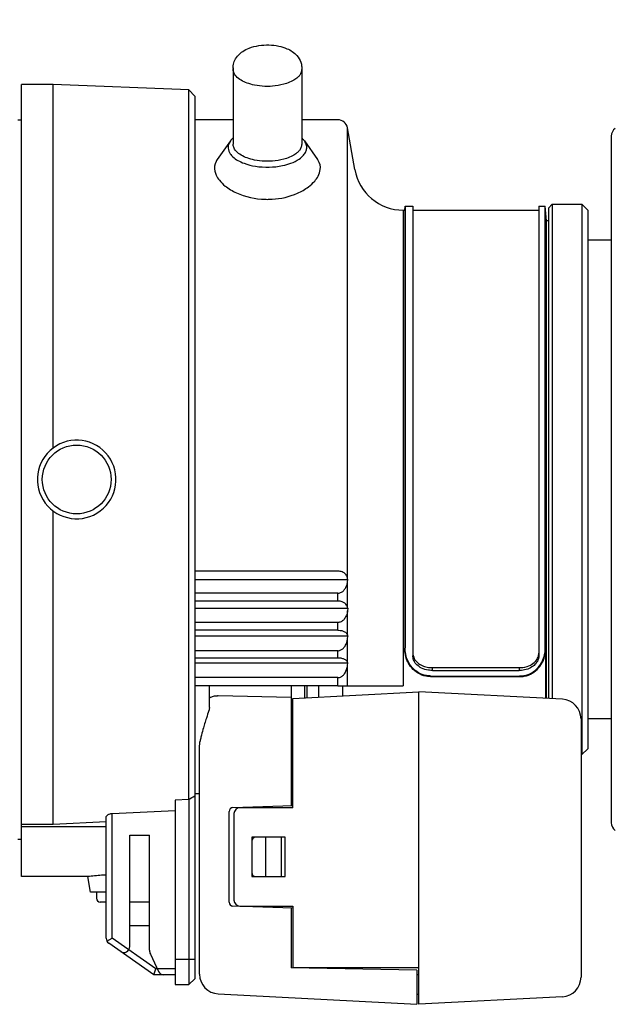
# Model space of a CAD drawing. Units: millimetres. Extents: x 131 to 269, y 257 to 371.
# Drawn here: x 198 to 200, y 345 to 348 of the extents above; entities that cross this region are included whole.
import ezdxf

# ---------------------------------------------------------------- set-up
doc = ezdxf.new("R2010")
doc.units = ezdxf.units.MM
doc.layers.add('GAIKEI', color=7, linetype='Continuous')
doc.layers.add('SUNPO', color=3, linetype='Continuous')
doc.styles.get("Standard").update_dxf_attribs({"font": 'monotxt.shx', "bigfont": 'bigfont.shx'})
doc.dimstyles.get("Standard").update_dxf_attribs({"dimscale": 0, "dimtxt": 2.5, "dimasz": 2.5, "dimexe": 1.25, "dimexo": 2, "dimtad": 1, "dimdec": 8, "dimtxsty": 'Standard', "dimblk": 'OPEN30', "dimcen": 2.5, "dimadec": 8, "dimazin": 2, "dimtfac": 1, "dimtdec": 8, "dimtmove": 0, "dimatfit": 3, "dimldrblk": 'OPEN30', "dimfxl": 0, "dimfrac": 2, "dimarcsym": 0})

# ---------------------------------------------------------------- blocks, each defined once
blk = doc.blocks.new('_Open30')
at = {"color": 0, "linetype": 'ByBlock', "lineweight": -2}
for p, q in [((-1, 0.2679), (0, 0)), ((0, 0), (-1, -0.2679)), ((0, 0), (-1, 0))]:
    blk.add_line(p, q, dxfattribs=at)
blk = doc.blocks.new('*D5')
at = {"layer": 'SUNPO', "color": 0, "lineweight": -2}
for p, q in [((199.7525, 349.4782), (199.7525, 353.9287)), ((209.4525, 347.3909), (209.4525, 353.9287)), ((202.2525, 352.6787), (206.9525, 352.6787))]:
    blk.add_line(p, q, dxfattribs=at)
at = {"layer": 'SUNPO', "color": 0, "lineweight": -2, "xscale": 2.5, "yscale": 2.5, "zscale": 2.5, "rotation": 180}
blk.add_blockref('_Open30', (199.7525, 352.6787), dxfattribs=at)
at = {"layer": 'SUNPO', "color": 0, "lineweight": -2, "xscale": 2.5, "yscale": 2.5, "zscale": 2.5}
blk.add_blockref('_Open30', (209.4525, 352.6787), dxfattribs=at)
at = {"layer": 'SUNPO', "color": 0, "insert": (204.6025, 354.5537), "char_height": 2.5, "attachment_point": 5}
blk.add_mtext('146', dxfattribs=at)

msp = doc.modelspace()

# ---------------------------------------------------------------- linework, layer by layer
at = {"layer": 'GAIKEI', "color": 1, "linetype": 'Continuous', "ltscale": 0.3}
for p, q in [((198.46975805, 347.70980644), (198.46975805, 347.45158519)), ((198.70309138, 347.70980644), (198.70309138, 347.45158519)), ((197.85975805, 347.65421029), (197.75309138, 347.65421029)), ((197.75309138, 344.96754362), (197.75309138, 347.65421029)), ((198.31977539, 347.6350429), (197.85975805, 347.65421029)), ((197.85975805, 346.42087695), (197.85975805, 347.65421029)), ((198.33975805, 347.61421029), (198.31977539, 347.6350429)), ((198.31977539, 345.22926153), (198.31977539, 347.6350429)), ((198.33975805, 347.61421029), (198.33975805, 344.62087695)), ((197.73975805, 347.5342103), (197.75309138, 347.5342103)), ((198.46975805, 347.53421029), (198.33975805, 347.53421029)), ((198.82512139, 347.53421029), (198.70309138, 347.53421029)), ((198.8828803, 347.36526893), (198.85794832, 347.50666523)), ((198.85794832, 345.98013351), (198.85794832, 347.50666523)), ((198.46071684, 347.46226554), (198.41636339, 347.39954028)), ((198.71213259, 347.46226554), (198.75648604, 347.39954028)), ((199.04701493, 347.22754362), (199.04701493, 345.61421029)), ((199.04701493, 347.22754362), (199.05192487, 347.22754362)), ((199.05192487, 347.22754362), (199.05192486, 345.74150428)), ((199.05192487, 347.22754362), (199.05309138, 347.24087695)), ((199.05309138, 347.24087695), (199.05309136, 345.74319037)), ((199.05309138, 347.24087695), (199.07975805, 347.24087695)), ((199.07975805, 347.24087695), (199.07975805, 345.71576031)), ((199.07975805, 347.22754297), (199.50642472, 347.22754297)), ((199.50642472, 347.24087695), (199.52871695, 347.24087695)), ((199.50642472, 347.24087695), (199.50642472, 345.71576031)), ((199.53309138, 347.19087695), (199.52871695, 347.24087695)), ((199.52871697, 345.74319037), (199.52871695, 347.24087695)), ((199.53909138, 347.23421029), (199.55242472, 347.24754362)), ((199.53909138, 347.23421029), (199.53909138, 345.57118577)), ((199.55242472, 347.24754362), (199.55242472, 345.570487)), ((199.55242472, 347.24754362), (199.65309138, 347.24754362)), ((199.67309138, 347.22754362), (199.65309138, 347.24754362)), ((199.65309138, 347.24754362), (199.65309138, 345.38087695)), ((199.67309138, 347.22754362), (199.67309138, 345.40087695)), ((199.53909138, 347.19087695), (199.53309138, 347.19087695)), ((199.53309138, 345.57150022), (199.53309138, 347.19087695)), ((199.75246638, 347.12563538), (199.67309138, 347.12563538)), ((199.75246638, 347.12563538), (199.75246638, 345.5027852)), ((197.85975805, 345.14427202), (197.85975805, 346.20754362)), ((198.82512139, 346.00320645), (198.33975805, 346.00320645)), ((198.33975805, 345.97519342), (198.85896895, 345.97519342)), ((198.85794832, 345.96695738), (198.85896895, 345.97519342)), ((198.85794832, 345.88163746), (198.85794832, 345.96695738)), ((198.82512139, 345.92849046), (198.33975805, 345.92849046)), ((198.82512139, 345.90157286), (198.82512139, 345.92849046)), ((198.82512139, 345.90157286), (198.33975805, 345.90157286)), ((198.33975805, 345.87736915), (198.85896895, 345.87736915)), ((198.85896895, 345.87736915), (198.85794832, 345.86885382)), ((198.85794832, 345.78643356), (198.85794832, 345.86885382)), ((198.82512139, 345.82908247), (198.33975805, 345.82908247)), ((198.82512139, 345.80307968), (198.82512139, 345.82908247)), ((198.82512139, 345.80307968), (198.33975805, 345.80307968)), ((198.85896895, 345.7828695), (198.33975805, 345.7828695)), ((198.85794832, 345.77413969), (198.85896895, 345.7828695)), ((198.85794832, 345.69524635), (198.85794832, 345.77413969)), ((198.82512139, 345.7333666), (198.33975805, 345.7333666)), ((198.82512139, 345.70847652), (198.82512139, 345.7333666)), ((199.52988347, 345.74150428), (199.52988346, 345.57166834)), ((198.82512139, 345.70847652), (198.33975805, 345.70847652)), ((198.33975805, 345.69241368), (198.85896895, 345.69241368)), ((198.85794832, 345.68353583), (198.85896895, 345.69241368)), ((198.85794832, 345.61421029), (198.85794832, 345.68353583)), ((199.14061184, 345.64754362), (199.44119649, 345.64754362)), ((199.14642472, 345.67593796), (199.43975805, 345.67593796)), ((199.14642472, 345.6663416), (199.14642472, 345.67593796)), ((199.14642472, 345.6663416), (199.43975805, 345.6663416)), ((199.43975805, 345.67593796), (199.43975805, 345.6663416)), ((198.82512139, 345.64207129), (198.33975805, 345.64207129)), ((198.82512139, 345.61421029), (198.33975805, 345.61421029)), ((198.38975805, 345.54092138), (198.38975805, 345.61421029)), ((198.66642472, 345.61421029), (198.66642472, 345.20821032)), ((198.71309138, 345.57394591), (198.71309138, 345.61421029)), ((198.71975805, 345.61421029), (198.71975805, 345.5742953)), ((198.75975805, 345.61421029), (198.75975805, 345.57639161)), ((198.82512139, 345.61421029), (198.82512139, 345.64207129)), ((198.82512139, 345.61421029), (198.84227953, 345.61421029)), ((198.84227953, 345.61421029), (199.04701493, 345.61421029)), ((198.84227953, 345.58071638), (198.84227953, 345.61421029)), ((199.13934767, 345.64567864), (199.44246067, 345.64567864)), ((198.66642472, 345.57461972), (198.41960232, 345.57988887)), ((198.67309138, 345.5718496), (199.09975805, 345.59421026)), ((199.09975805, 345.49475174), (199.09975805, 345.59421026)), ((199.58658045, 345.56869697), (199.09975805, 345.59421026)), ((198.67309138, 345.55702251), (198.66642472, 345.55702251)), ((198.67309138, 345.20087695), (198.67309138, 345.5718496)), ((198.66642472, 345.5036138), (198.67309138, 345.5036138)), ((199.09975805, 344.53421029), (199.09975805, 345.49475174)), ((199.64975805, 345.50212167), (199.64975805, 344.62629887)), ((199.75246638, 345.5027852), (199.67309138, 345.5027852)), ((198.67309138, 345.45042836), (198.66642472, 345.45054472)), ((198.35642472, 344.63608166), (198.35642472, 345.40700588)), ((199.64975805, 345.38087695), (199.65309138, 345.38087695)), ((199.67309138, 345.40087695), (199.65309138, 345.38087695)), ((198.35642472, 345.24754363), (198.33975805, 345.24754363)), ((198.31975805, 345.22927269), (198.27309138, 345.22690631)), ((198.27309138, 345.22690631), (198.27309138, 344.60087695)), ((198.31975805, 345.22927269), (198.31975805, 344.60087695)), ((198.31975805, 345.22927269), (198.31977539, 345.22926153)), ((198.05975805, 345.18136603), (198.27309138, 345.19182842)), ((198.05975805, 344.75798955), (198.05975805, 345.18136603)), ((198.45642472, 344.88041947), (198.45642472, 345.1880011)), ((198.46929272, 345.20132631), (198.67309138, 345.20844312)), ((198.47309138, 345.18087695), (198.47309138, 344.88754362)), ((198.67309138, 345.20087695), (198.49309138, 345.20087695)), ((198.03975805, 345.15286977), (197.85975805, 345.14427202)), ((198.03975805, 344.75798955), (198.03975805, 345.16827999)), ((197.85975805, 345.14427202), (197.75309138, 345.14427202)), ((198.03975805, 345.13664217), (197.75309138, 345.13664217)), ((197.73975805, 345.09421027), (197.75309138, 345.09421027)), ((198.11975805, 344.72998125), (198.11975805, 345.10754362)), ((198.11975805, 345.10754362), (198.18642472, 345.10754362)), ((198.18642472, 344.71826678), (198.18642472, 345.10754362)), ((198.53309138, 345.10087695), (198.53309138, 344.96754362)), ((198.64642472, 345.10087695), (198.53309138, 345.10087695)), ((198.57975805, 345.10087695), (198.57975805, 344.96754362)), ((198.63309138, 345.10087695), (198.63309138, 344.96754362)), ((198.64642472, 344.96754362), (198.64642472, 345.10087695)), ((197.97702061, 344.96754362), (197.75309138, 344.96754362)), ((197.98642472, 344.91421029), (197.97702061, 344.96754362)), ((198.53309138, 344.96754362), (198.64642472, 344.96754362)), ((198.03975805, 344.91421029), (197.98642472, 344.91421029)), ((198.00642472, 344.91421029), (198.00642472, 344.89421029)), ((198.03975805, 344.88087695), (198.01975805, 344.88087695)), ((198.18642472, 344.88087695), (198.11975805, 344.88087695)), ((198.67309138, 344.85997745), (198.46929272, 344.86709426)), ((198.49309138, 344.86754362), (198.67309138, 344.86754362)), ((198.66642472, 344.86021026), (198.66642472, 344.65754362)), ((198.67309138, 344.86754362), (198.67309138, 344.65754362)), ((198.18642472, 344.80087695), (198.11975805, 344.80087695)), ((198.04201783, 344.74875458), (198.05975805, 344.75798955)), ((198.2079702, 344.65421029), (198.05975805, 344.75798955)), ((198.20166422, 344.63421029), (198.04828652, 344.74160651)), ((198.18954779, 344.7041795), (198.21679022, 344.64575792)), ((198.27309138, 344.68754362), (198.33975805, 344.68754362)), ((198.20166422, 344.63421029), (198.2079702, 344.65421029)), ((198.27309138, 344.65421029), (198.2079702, 344.65421029)), ((199.09309138, 344.65009613), (198.66642472, 344.65754362)), ((199.09975805, 344.65754362), (198.67309138, 344.65754362)), ((199.09309138, 344.65009613), (199.09309138, 344.53421029)), ((198.27309138, 344.63421029), (198.20166422, 344.63421029)), ((198.33975805, 344.62087695), (198.31975805, 344.60087695)), ((199.09975805, 344.63421029), (199.09309138, 344.63421029)), ((198.27309138, 344.60087695), (198.31975805, 344.60087695)), ((198.41960232, 344.56950635), (199.09309138, 344.53421029)), ((199.09975805, 344.56754362), (199.09309138, 344.56754362)), ((199.58658045, 344.55972357), (199.09975805, 344.53421029))]:
    msp.add_line(p, q, dxfattribs=at)
at = {"layer": 'GAIKEI', "color": 1}
msp.add_line((199.75246638, 347.47819549), (199.75246638, 345.15022509), dxfattribs=at)
at = {"layer": 'GAIKEI', "color": 1, "linetype": 'Continuous', "ltscale": 0.3}
for points in [[(198.46975805, 347.70980644, -0.024976177), (198.47020086, 347.71707222, -0.1617025998), (198.48804574, 347.75352029, -0.0572018065), (198.50295097, 347.76591138, -0.0538441303), (198.52452768, 347.7769423, -0.0544658722), (198.55734922, 347.78557827, -0.0894034444), (198.62497922, 347.78384015, -0.0494440117), (198.65273785, 347.77512858, -0.1113456791), (198.68640508, 347.75178336, -0.0986667937), (198.6999642, 347.72891583, -0.0587417062), (198.70250507, 347.71708407, -0.0116359942), (198.70309138, 347.70980644)], [(198.46980959, 347.70808851, -0.0014070164), (198.46978785, 347.70851773, -0.0093601176), (198.46976208, 347.7093767, -0.0014079704), (198.46975805, 347.70980644)], [(198.70309138, 347.70561931, -0.0131392814), (198.70186423, 347.69902984, -0.0352426079), (198.70004289, 347.69270591, -0.0867971892), (198.69444165, 347.68336153, -0.0477213157), (198.6864167, 347.67558184, -0.0483465764), (198.67173457, 347.66583473, -0.0431131968), (198.65150388, 347.65719839, -0.0518632006), (198.61280344, 347.64879633, -0.0775561284), (198.54264776, 347.6515474, -0.0377409764), (198.51718069, 347.65866113, -0.0452583126), (198.49729237, 347.66799888, -0.0703170833), (198.47987838, 347.68168744, -0.0584274321), (198.47463968, 347.68876715, -0.054382512), (198.47209672, 347.69476799, -0.0296101666), (198.47053947, 347.70120994, -0.0087774408), (198.46975805, 347.70561931)], [(198.70309138, 347.70980644, -0.0014079703), (198.70308735, 347.7093767, -0.0093601176), (198.70306158, 347.70851773, -0.0014070164), (198.70303985, 347.70808851)], [(198.46071684, 347.46226554, 0.0190202194), (198.45662332, 347.45445043, 0.0316509489), (198.45449278, 347.44910128, 0.1002465613), (198.45315229, 347.43777449, 0.1313029251), (198.46006361, 347.41873152, 0.0606870185), (198.46963707, 347.40787778, 0.0554865425), (198.48608843, 347.39613631, 0.0408380803), (198.50706021, 347.38646744, 0.0492922238), (198.54617039, 347.37648681, 0.0890521691), (198.63803762, 347.3785714, 0.0362011702), (198.66578922, 347.38646744, 0.0608429586), (198.69412464, 347.40073095, 0.0653216494), (198.70927556, 347.41411457, 0.0771140232), (198.716934, 347.42639493, 0.078892782), (198.71969714, 347.43777449, 0.1002213808), (198.71835665, 347.44910128, 0.0316509489), (198.71622611, 347.45445043, 0.0190202194), (198.71213259, 347.46226554)], [(198.46975805, 347.47231817, 0.0031125001), (198.46791553, 347.47056533, 0.0081126375), (198.46611557, 347.46877433, 0.0188787803), (198.46385247, 347.46626368, 0.0066453353), (198.46278491, 347.464951, 0.0039774248), (198.46174417, 347.46361428, 0.0022078695), (198.46071684, 347.46226554)], [(198.70309138, 347.45158519, -0.0131392814), (198.70186423, 347.44499572, -0.0352426079), (198.70004289, 347.43867179, -0.0867971892), (198.69444165, 347.42932741, -0.0477213157), (198.6864167, 347.42154772, -0.0483465764), (198.67173457, 347.41180061, -0.0431131968), (198.65150388, 347.40316427, -0.0518632006), (198.61280344, 347.39476221, -0.0775561284), (198.54264776, 347.39751328, -0.0377409764), (198.51718069, 347.40462701, -0.0452583126), (198.49729237, 347.41396476, -0.0703170833), (198.47987838, 347.42765333, -0.0584274321), (198.47463968, 347.43473303, -0.054382512), (198.47209672, 347.44073387, -0.0296101666), (198.47053947, 347.44717582, -0.0087774408), (198.46975805, 347.45158519)], [(198.71213259, 347.46226554, 0.0033112479), (198.71058741, 347.46428489, 0.0053094815), (198.70953493, 347.4656111, 0.0230232433), (198.70673386, 347.46877433, 0.0087422495), (198.7049339, 347.47056533, 0.0031125001), (198.70309138, 347.47231817)], [(198.41636339, 347.39954028, 0.0167246175), (198.41226441, 347.39261133, 0.1802810937), (198.40818379, 347.35939585, 0.0554429385), (198.41278244, 347.34613614, 0.058540493), (198.42346579, 347.32918167, 0.0560747936), (198.44340244, 347.30943625, 0.0606529935), (198.4811043, 347.28645664, 0.1009330846), (198.57839179, 347.26439344, 0.003497432), (198.58642472, 347.26418692)], [(198.58642472, 347.26418692, 0.0069510456), (198.60247139, 347.26471254, 0.0884748657), (198.68801062, 347.28477246, 0.0580272226), (198.72618043, 347.30689166, 0.0520084666), (198.74677315, 347.32600438, 0.0532983144), (198.75825105, 347.34254038, 0.0967213425), (198.76565605, 347.3653759, 0.1711008008), (198.7586043, 347.39611616, 0.0087865496), (198.75648604, 347.39954028)], [(198.85794832, 345.98013351, 0.0101783933), (198.85721684, 345.98274707, 0.020481724), (198.85654316, 345.98466091, 0.1180312502), (198.84893664, 345.99490064, 0.1037612186), (198.83647872, 346.00155883, 0.0472096051), (198.82917953, 346.0030026, 0.0093861186), (198.82782942, 346.00310435, 0.0075006978), (198.82512139, 346.00320645)], [(198.82512139, 345.92849046, 0.0145469161), (198.82770098, 345.92863714, 0.0492077604), (198.83192392, 345.929455, 0.0990752756), (198.84177126, 345.93463651, 0.0750539713), (198.84930156, 345.94286431, 0.061559704), (198.85475037, 345.95358294, 0.0476017233), (198.85740983, 345.963555, 0.0050071178), (198.85794832, 345.96695738)], [(198.85896895, 345.97519342, 0.0003357086), (198.85794832, 345.98013351)], [(198.85794832, 345.88163746, 0.0082497379), (198.85735976, 345.88348248, 0.0215964661), (198.85666506, 345.88528191, 0.044870855), (198.85508563, 345.88808515, 0.0827029728), (198.84932395, 345.89410662, 0.0791625565), (198.83966894, 345.89918537, 0.0419227752), (198.83281245, 345.90093052, 0.031516449), (198.82769585, 345.90149117, 0.0058718827), (198.82512139, 345.90157286)], [(198.85896895, 345.87736915, 0.0003831968), (198.85794832, 345.88163746)], [(198.85794832, 345.86885382, -0.0047274257), (198.85741763, 345.86538288, -0.0794942373), (198.85166584, 345.84795142, -0.0775715692), (198.84392098, 345.83736943, -0.077681711), (198.83612031, 345.83174074, -0.0583509108), (198.83034845, 345.82966264, -0.0332352171), (198.82775161, 345.82925143, -0.0132581199), (198.82512139, 345.82908247)], [(198.82512139, 345.80307968, -0.0051589801), (198.82756499, 345.80302155, -0.0527029388), (198.83842808, 345.80142716, -0.0662579149), (198.84805761, 345.79760758, -0.0637994149), (198.85344674, 345.79361303, -0.0453231479), (198.85583684, 345.79082518, -0.0569705048), (198.85730656, 345.7881534, -0.0142891686), (198.85794832, 345.78643356)], [(198.85794832, 345.78643356, -0.000448344), (198.85896895, 345.7828695)], [(198.82512139, 345.7333666, 0.0150865794), (198.82778842, 345.73353689, 0.0444292032), (198.83128296, 345.73420047, 0.0911923897), (198.84002686, 345.73850808, 0.0742703781), (198.84754452, 345.74606802, 0.0706688852), (198.85425248, 345.75858241, 0.0448653577), (198.85711216, 345.76886323, 0.0082020261), (198.85768872, 345.77237714, 0.0020491336), (198.85794832, 345.77413969)], [(199.05309136, 345.74319037, 0.0006163961), (199.05250673, 345.74234828, 0.0006175079), (199.05192486, 345.74150428)], [(199.13934767, 345.64567864, -0.0098824445), (199.13259107, 345.64598413, -0.0528207377), (199.11707187, 345.64871258, -0.1667288049), (199.0716316, 345.68031368, -0.1244664021), (199.05308087, 345.72577003, -0.0154468139), (199.05240662, 345.73249215, -0.00724042), (199.05192486, 345.74150428)], [(199.14061184, 345.64754362, -0.0098846464), (199.13385976, 345.64784668, -0.0525650432), (199.11834872, 345.65056212, -0.1664503212), (199.07286848, 345.68204493, -0.1246184529), (199.05425204, 345.72746689, -0.0153749097), (199.05357683, 345.73418379, -0.0072041204), (199.05309136, 345.74319037)], [(199.07975805, 345.72540238, 0.0157841857), (199.08000864, 345.72109968, 0.041750052), (199.08104475, 345.7154544, 0.1101670709), (199.08964557, 345.69904096, 0.0779535533), (199.10261508, 345.68779109, 0.0647967039), (199.11953035, 345.68000665, 0.0589278563), (199.13781455, 345.67639769, 0.0088259951), (199.14355104, 345.67605755, 0.0022039492), (199.14642472, 345.67593796)], [(199.14642472, 345.6663416, -0.0043726527), (199.14068784, 345.66660607, -0.0229939156), (199.13213097, 345.66744001, -0.0745730417), (199.10891436, 345.67465752, -0.0757531098), (199.0935931, 345.68520395, -0.0913926055), (199.08347834, 345.699059, -0.0502635326), (199.08104642, 345.7058071, -0.0288472416), (199.0802851, 345.71002966, -0.010086467), (199.07998354, 345.71288715, -0.0055850444), (199.07975805, 345.71576031)], [(199.43975805, 345.67593796, 0.0086151856), (199.44550047, 345.67612044, 0.0841860391), (199.47337915, 345.6824815, 0.0777146799), (199.49048644, 345.69290665, 0.0807386718), (199.50068264, 345.70489448, 0.0974525666), (199.50600916, 345.71967431, 0.0200570504), (199.50629386, 345.72253054, 0.0112594983), (199.50642472, 345.72540238)], [(199.50642472, 345.71576031, -0.0158182881), (199.5061737, 345.71145957, -0.0418491147), (199.50513586, 345.70581725, -0.1102305547), (199.49652771, 345.68941785, -0.0779032259), (199.48355452, 345.67817988, -0.0733697384), (199.46387243, 345.66957818, -0.0610514615), (199.4426288, 345.66640803, -0.0043024489), (199.43975805, 345.6663416)], [(199.44119649, 345.64754362, 0.0084470807), (199.44795356, 345.64787667, 0.0539482324), (199.46346763, 345.65056423, 0.1665086028), (199.50895785, 345.68206908, 0.1194649389), (199.52721529, 345.72524687, 0.0351638082), (199.52859077, 345.73868463, 0.0056230532), (199.52871697, 345.74319037)], [(199.44246067, 345.64567864, 0.0084017077), (199.4492176, 345.64601483, 0.0542775541), (199.46472919, 345.64871103, 0.1667638438), (199.51019005, 345.68033138, 0.1243858794), (199.5287281, 345.72577519, 0.0154224471), (199.52940172, 345.73249503, 0.0072285837), (199.52988347, 345.74150428)], [(199.52988347, 345.74150428, 0.0006175079), (199.5293016, 345.74234828, 0.0006163961), (199.52871697, 345.74319037)], [(198.85794832, 345.69524635, 0.0083967291), (198.85746106, 345.69630262, 0.025421657), (198.85690627, 345.69731878, 0.0420376943), (198.85586253, 345.69871052, 0.0550338221), (198.85282845, 345.70141507, 0.0483145631), (198.84830595, 345.7040136, 0.0265192974), (198.84453506, 345.70551523, 0.029101512), (198.83894499, 345.70705376, 0.0449750987), (198.82744132, 345.70843391, 0.0061605307), (198.82512139, 345.70847652)], [(198.82512139, 345.64207129, 0.0144668162), (198.82781557, 345.64225403, 0.0462487624), (198.8313413, 345.64293591, 0.0926368765), (198.84012692, 345.64737473, 0.0740552109), (198.84762744, 345.65510135, 0.0661116998), (198.85397021, 345.66696246, 0.0537999816), (198.85742713, 345.67997651, 0.0044038932), (198.85794832, 345.68353583)], [(198.85896895, 345.69241368, 0.0005401363), (198.85794832, 345.69524635)], [(199.14061184, 345.64754362, 0.0021955969), (199.13934767, 345.64567864)], [(199.44246067, 345.64567864, 0.0024328185), (199.44119649, 345.64754362)], [(198.41960232, 345.57988887, 0.0043076427), (198.41573901, 345.57980203, 0.0086361326), (198.41284831, 345.57965693, 0.0317877227), (198.40615616, 345.57877015, 0.0530972376), (198.39325834, 345.57482416, 0.0079709164), (198.39149979, 345.57402993, 0.0044450465), (198.38975805, 345.57319818)], [(198.38797172, 345.53071637, 0.0026199306), (198.3795401, 345.50512224, 0.00738452), (198.36775204, 345.46645719, 0.0155851411), (198.3610817, 345.44035506, 0.0024948557), (198.35821104, 345.42718822)], [(198.38975805, 345.54092138, -0.003723347), (198.38971462, 345.53962115, -0.031671469), (198.38938626, 345.53638904, -0.0215224115), (198.38879707, 345.53352311, -0.007840687), (198.38854124, 345.53258241, -0.0054514528), (198.38816613, 345.53133717, -0.0013625019), (198.38797172, 345.53071637)], [(198.35642472, 345.40700588, -0.0041224637), (198.35649491, 345.41080928, -0.0129114215), (198.35676474, 345.415873, -0.0106545387), (198.35726297, 345.42092062, -0.0099387225), (198.35779771, 345.42468609, -0.0033420838), (198.35821104, 345.42718822)], [(198.31977539, 345.22926153, 0.0008543564), (198.33975805, 345.24079414)], [(198.03975805, 345.16827999, -0.0145808551), (198.03989417, 345.16949345, -0.0863399956), (198.04061792, 345.17180065, -0.0758532116), (198.04275849, 345.17474436, -0.0631239263), (198.04625968, 345.17748435, -0.045763451), (198.05026535, 345.17942406, -0.0493755583), (198.05573208, 345.18091439, -0.0123860006), (198.05733658, 345.18113473, -0.0077236377), (198.05975805, 345.18136603)], [(198.03975805, 344.97284174, 0.0012805469), (198.02405216, 344.97178121, 0.0051769435), (198.0005171, 344.96987715, 0.0041224761), (197.97702061, 344.96754362)]]:
    msp.add_lwpolyline(points, format="xyb", dxfattribs=at)
msp.add_circle((197.93975805, 346.31421029), 0.11666667, dxfattribs=at)
for centre, radius, start, end in [((198.82512139, 347.50087695), 0.03333333, 10, 90), ((199.04701493, 347.39421029), 0.16666667, 190, 270), ((197.93975805, 346.31421029), 0.13333333, 126.86989765, 126.8697405), ((199.58309138, 345.50212167), 0.06666667, 0.00000204, 87.00020344), ((198.46975805, 345.1880011), 0.01333333, 92, 180), ((198.49309138, 345.18087695), 0.02, 90, 180), ((198.54642472, 345.08754362), 0.01333333, 90, 180), ((198.54642472, 344.98087695), 0.01333333, 180, 270), ((198.01975805, 344.89421029), 0.01333333, 180, 270), ((198.46975805, 344.88041947), 0.01333333, 180, 268), ((198.49309138, 344.88754362), 0.02, 180, 270), ((198.05975805, 344.75798955), 0.02, 180, 234.99978559), ((198.09975805, 344.72998125), 0.02, 235, 0.00026888), ((198.21975805, 344.71826678), 0.03333333, 180, 205), ((198.23491637, 344.65421029), 0.02, 205, 270), ((198.42309138, 344.63608166), 0.06666667, 180.00000204, 267.0000514), ((199.58309138, 344.62629887), 0.06666667, 273.00000204, 0.00026888)]:
    msp.add_arc(centre, radius, start, end, dxfattribs=at)
at = {"layer": 'GAIKEI', "color": 1}
for centre, start, end in [((199.78579972, 347.47819549), 126.828403, 180.000009), ((199.78579972, 345.15022509), 179.999991, 233.163469)]:
    msp.add_arc(centre, 0.03333333, start, end, dxfattribs=at)

# ---------------------------------------------------------------- dimensions: what is measured, and where the dimension line sits
at = {"layer": 'SUNPO'}
dim = msp.add_linear_dim(base=(209.45246639, 352.67873955), p1=(199.75246638, 347.47819548), p2=(209.45246639, 345.39087655), text='146', dimstyle='Standard', override={"dimscale": 1}, dxfattribs=at)
dim.commit()
dim.dimension.update_dxf_attribs({"geometry": '*D5', "text_midpoint": (204.60246639, 354.55373955)})

doc.saveas('drawing.dxf')
